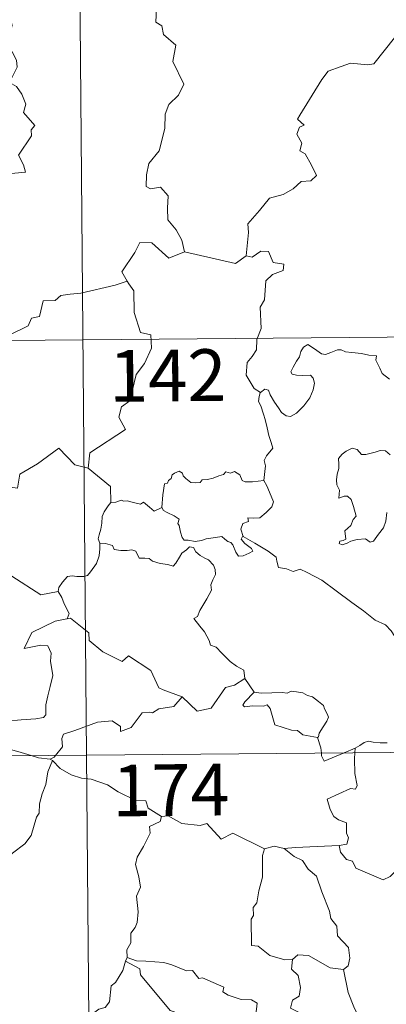
# Model space of a CAD drawing. Units: metres. Extents: x 559028 to 563509, y 4702844 to 4705853.
# Drawn here: x 559555 to 559609, y 4704866 to 4705009 of the extents above; entities that cross this region are included whole.
import ezdxf
from ezdxf.enums import TextEntityAlignment as Align

# ---------------------------------------------------------------- set-up
doc = ezdxf.new("R2010")
doc.units = ezdxf.units.M
doc.header["$MEASUREMENT"] = 0
doc.layers.add('Level 63', color=7, linetype='Continuous', lineweight=0)
doc.styles.add('Arial', font='ARIAL.TTF', dxfattribs={"height": 0.2})

msp = doc.modelspace()

# ---------------------------------------------------------------- linework, layer by layer
at = {"layer": 'Level 63', "linetype": 'Continuous', "lineweight": 0}
for points in [[(559562.97, 4705143.06, -0.49), (559565.08, 4704902.14, -0.49)], [(559575.22, 4705010.51, -0.49), (559575.11, 4705008.48, -0.49), (559575.98, 4705007.97, -0.49), (559576.26, 4705006.68, -0.49), (559578.01, 4705005.16, -0.49), (559577.59, 4705002.77, -0.49), (559579.17, 4704999.5, -0.49), (559578.42, 4704997.88, -0.49), (559576.99, 4704996.52, -0.49), (559576.49, 4704995.13, -0.49), (559576.45, 4704993.05, -0.49), (559575.63, 4704989.83, -0.49), (559574.09, 4704988, -0.49), (559573.79, 4704986.36, -0.49), (559573.73, 4704984.66, -0.49), (559574.35, 4704984.29, -0.49), (559575.8, 4704984.55, -0.49), (559576.93, 4704983.3, -0.49), (559576.83, 4704981.51, -0.49), (559576.87, 4704979.83, -0.49), (559578.08, 4704978.34, -0.49), (559578.91, 4704976.84, -0.49), (559579.28, 4704975.18, -0.49)], [(559550.46, 4704986.19, -0.49), (559556.23, 4704986.7, -0.49), (559555.94, 4704987.79, -0.49), (559555.19, 4704989.2, -0.49), (559557.07, 4704992.01, -0.49), (559557.04, 4704992.86, -0.49), (559557.57, 4704993.49, -0.49), (559555.91, 4704995.36, -0.49), (559556.25, 4704996.58, -0.49), (559555.69, 4704998.06, -0.49), (559554.89, 4704999.13, -0.49), (559553.91, 4704999.73, -0.49), (559554.99, 4705001.95, -0.49), (559554.91, 4705002.97, -0.49), (559553.58, 4705005.51, -0.49), (559553.65, 4705006.61, -0.49), (559554.09, 4705007.21, -0.49), (559554.28, 4705008.04, -0.49), (559553.67, 4705010.02, -0.49)], [(559588.26, 4704974.57, -0.49), (559588.56, 4704977.95, -0.49), (559588.47, 4704979.22, -0.49), (559590.17, 4704981.16, -0.49), (559591.62, 4704982.93, -0.49), (559593.63, 4704983.48, -0.49), (559595.05, 4704984.32, -0.49), (559596.24, 4704985.37, -0.49), (559597.64, 4704985.45, -0.49), (559598.46, 4704986.24, -0.49), (559597.74, 4704987.72, -0.49), (559596.78, 4704989.36, -0.49), (559596.05, 4704989.83, -0.49), (559596.32, 4704990.94, -0.49), (559595.6, 4704992.22, -0.49), (559595.96, 4704993.25, -0.49), (559596.65, 4704993.54, -0.49), (559595.71, 4704994.39, -0.49), (559596.05, 4704994.98, -0.49), (559599.23, 4705000.19, -0.49), (559600.15, 4705001.37, -0.49), (559602.05, 4705002.04, -0.49), (559603.37, 4705002.56, -0.49), (559605.89, 4705002.31, -0.49), (559606.79, 4705002.42, -0.49), (559609.76, 4705006.21, -0.49)], [(559579.28, 4704975.18, -0.49), (559577, 4704974.26, -0.49), (559574.53, 4704976.48, -0.49), (559572.78, 4704976.51, -0.49), (559572.09, 4704975.08, -0.49), (559570.17, 4704972.28, -0.49), (559570.98, 4704970.89, -0.49)], [(559579.28, 4704975.18, -0.49), (559586.71, 4704973.47, -0.49), (559588.26, 4704974.57, -0.49)], [(559590.31, 4704954.74, -0.49), (559589.39, 4704955.36, -0.49), (559588.25, 4704957.29, -0.49), (559588.38, 4704959.12, -0.49), (559589.11, 4704959.99, -0.49), (559589.74, 4704960.94, -0.49), (559589.81, 4704962.47, -0.49), (559590.43, 4704964.04, -0.49), (559590.29, 4704967.14, -0.49), (559590.89, 4704968.22, -0.49), (559591.07, 4704970.96, -0.49), (559592.07, 4704971.89, -0.49), (559593.61, 4704972.46, -0.49), (559593.71, 4704973.39, -0.49), (559592.16, 4704973.6, -0.49), (559591.48, 4704975.22, -0.49), (559590.36, 4704975.28, -0.49), (559589.13, 4704974.37, -0.49), (559588.26, 4704974.57, -0.49)], [(559570.98, 4704970.89, -0.49), (559569.2, 4704970.35, -0.49), (559564.24, 4704969.18, -0.49), (559562.67, 4704969.03, -0.49), (559561.34, 4704968.84, -0.49), (559560.51, 4704968.09, -0.49), (559558.79, 4704968.07, -0.49), (559558.26, 4704965.79, -0.49), (559557.07, 4704965.52, -0.49), (559556.62, 4704964.41, -0.49), (559553.75, 4704963.05, -0.49), (559552.7, 4704962.9, -0.49), (559552.06, 4704959, -0.49), (559551.86, 4704958.65, -0.49), (559551.87, 4704958.53, -0.49)], [(559570.98, 4704970.89, -0.49), (559571.19, 4704970.52, -0.49), (559571.92, 4704969.49, -0.49), (559571.99, 4704966.36, -0.49), (559572.91, 4704963.45, -0.49), (559574.4, 4704963.12, -0.49), (559574.49, 4704961.21, -0.49), (559573.46, 4704958.96, -0.49), (559572.25, 4704957.35, -0.49), (559571.35, 4704953.53, -0.49), (559570.15, 4704952.66, -0.49), (559569.78, 4704951.2, -0.49), (559570.73, 4704949.41, -0.49), (559565.55, 4704946.01, -0.49), (559565.29, 4704943.8, -0.49)], [(559299.72, 4704960.06, -0.49), (559829.38, 4704964.7, -0.49)], [(559590.31, 4704954.74, -0.49), (559590.94, 4704955.25, -0.49), (559591.47, 4704955.12, -0.49), (559591.72, 4704954.43, -0.49), (559592.37, 4704953.37, -0.49), (559592.95, 4704952.51, -0.49), (559593.39, 4704951.85, -0.49), (559594.05, 4704951.39, -0.49), (559594.66, 4704951.27, -0.49), (559595.52, 4704951.74, -0.49), (559596.59, 4704952.8, -0.49), (559597.46, 4704954, -0.49), (559597.97, 4704955.13, -0.49), (559598.16, 4704956.12, -0.49), (559597.98, 4704956.82, -0.49), (559597.59, 4704957.25, -0.49), (559596.48, 4704957.23, -0.49), (559595.55, 4704957.27, -0.49), (559594.93, 4704957.41, -0.49), (559594.72, 4704957.76, -0.49), (559595.08, 4704958.41, -0.49), (559595.52, 4704959.29, -0.49), (559595.97, 4704959.94, -0.49), (559596.19, 4704960.7, -0.49), (559596.55, 4704961.35, -0.49), (559597.17, 4704961.7, -0.49), (559597.7, 4704961.38, -0.49), (559598.49, 4704960.87, -0.49), (559599.15, 4704960.37, -0.49), (559599.77, 4704960.26, -0.49), (559600.51, 4704960.57, -0.49), (559601.49, 4704960.96, -0.49), (559602.03, 4704960.94, -0.49), (559602.67, 4704960.64, -0.49), (559603.56, 4704960.57, -0.49), (559604.99, 4704960.42, -0.49), (559606.05, 4704960.18, -0.49), (559607.15, 4704960.08, -0.49), (559607.08, 4704959.46, -0.49), (559607.66, 4704958.3, -0.49), (559608, 4704957.49, -0.49), (559609.06, 4704956.67, -0.49)], [(559590.81, 4704942, -0.49), (559590.94, 4704943.3, -0.49), (559591.02, 4704944.12, -0.49), (559590.87, 4704944.88, -0.49), (559591.2, 4704945.57, -0.49), (559592.09, 4704946.66, -0.49), (559591.86, 4704947.51, -0.49), (559591.51, 4704948.52, -0.49), (559591.29, 4704949.63, -0.49), (559590.98, 4704950.82, -0.49), (559590.74, 4704951.6, -0.49), (559590.37, 4704952.82, -0.49), (559590.01, 4704953.44, -0.49), (559590.12, 4704954.2, -0.49), (559590.29, 4704954.71, -0.49), (559590.31, 4704954.74, -0.49)], [(559565.29, 4704943.8, -0.49), (559563.38, 4704944.24, -0.49), (559561.07, 4704946.69, -0.49), (559557.97, 4704944.42, -0.49), (559555.39, 4704942.9, -0.49), (559555.04, 4704940.88, -0.49), (559553.71, 4704941.06, -0.49), (559553.57, 4704939.14, -0.49), (559552.58, 4704938.3, -0.49), (559545.91, 4704939.67, -0.49), (559545.04, 4704939.42, -0.49), (559543.7, 4704942.78, -0.49), (559542.3, 4704943.98, -0.49), (559542.07, 4704946.48, -0.49), (559539.79, 4704947.61, -0.49)], [(559609.15, 4704945.72, -0.49), (559608.46, 4704946.29, -0.49), (559607.68, 4704946.33, -0.49), (559606.97, 4704946.09, -0.49), (559605.62, 4704945.75, -0.49), (559604.97, 4704945.77, -0.49), (559604.37, 4704946.51, -0.49), (559603.62, 4704946.66, -0.49), (559602.75, 4704946.27, -0.49), (559602.17, 4704945.8, -0.49), (559601.65, 4704945.2, -0.49), (559601.67, 4704944.34, -0.49), (559601.67, 4704943.74, -0.49), (559601.44, 4704942.93, -0.49), (559601.33, 4704942.1, -0.49), (559601.38, 4704941.36, -0.49), (559601.79, 4704940.57, -0.49), (559601.68, 4704939.42, -0.49), (559602.44, 4704939.72, -0.49), (559602.96, 4704939.72, -0.49), (559603.46, 4704939.25, -0.49), (559603.81, 4704938.2, -0.49), (559604.21, 4704936.83, -0.49), (559603.79, 4704936.35, -0.49), (559603.43, 4704935.44, -0.49), (559602.57, 4704934.69, -0.49), (559602.68, 4704933.49, -0.49), (559602.34, 4704933.29, -0.49), (559601.84, 4704933.2, -0.49), (559601.74, 4704932.83, -0.49), (559602.17, 4704932.64, -0.49), (559602.91, 4704932.92, -0.49), (559603.41, 4704933.19, -0.49), (559604.35, 4704933.45, -0.49), (559605.58, 4704933.53, -0.49), (559606.22, 4704933.04, -0.49), (559606.72, 4704933.2, -0.49), (559607.46, 4704934.22, -0.49), (559608.19, 4704935.12, -0.49), (559608.5, 4704936.1, -0.49), (559608.67, 4704937.34, -0.49)], [(559565.29, 4704943.8, -0.49), (559568.54, 4704941.1, -0.49), (559568.59, 4704938.8, -0.49)], [(559575.98, 4704938.08, -0.49), (559576.15, 4704939.92, -0.49), (559576.38, 4704941.5, -0.49), (559576.84, 4704941.61, -0.49), (559576.97, 4704941.98, -0.49), (559577.37, 4704942.3, -0.49), (559577.48, 4704942.81, -0.49), (559577.83, 4704943.06, -0.49), (559578.52, 4704943.33, -0.49), (559578.99, 4704943.07, -0.49), (559579.08, 4704942.68, -0.49), (559579.5, 4704942.28, -0.49), (559580.19, 4704941.69, -0.49), (559580.84, 4704941.64, -0.49), (559581.55, 4704941.72, -0.49), (559581.87, 4704942.1, -0.49), (559582.61, 4704942.15, -0.49), (559583.47, 4704942.34, -0.49), (559584.26, 4704942.65, -0.49), (559584.94, 4704942.84, -0.49), (559585.31, 4704943.24, -0.49), (559585.98, 4704943.06, -0.49), (559586.55, 4704943.29, -0.49), (559587.31, 4704942.82, -0.49), (559587.65, 4704941.98, -0.49), (559588.08, 4704941.82, -0.49), (559589.16, 4704941.81, -0.49), (559590.81, 4704942, -0.49)], [(559590.81, 4704942, -0.49), (559591.23, 4704941.23, -0.49), (559591.87, 4704939.7, -0.49), (559592.21, 4704938.88, -0.49), (559591.96, 4704938.18, -0.49), (559591.13, 4704937.36, -0.49), (559590.21, 4704936.59, -0.49), (559589.37, 4704936.51, -0.49), (559588.49, 4704936.57, -0.49), (559588.59, 4704936.05, -0.49), (559587.77, 4704935.77, -0.49), (559587.44, 4704934.91, -0.49), (559587.82, 4704933.88, -0.49)], [(559575.98, 4704938.08, -0.49), (559574.89, 4704937.55, -0.49), (559574.23, 4704938.12, -0.49), (559573.33, 4704938.84, -0.49), (559572.91, 4704938.54, -0.49), (559571.9, 4704938.8, -0.49), (559570.97, 4704939.04, -0.49), (559570.5, 4704938.97, -0.49), (559570.11, 4704939.13, -0.49), (559569.32, 4704938.86, -0.49), (559568.61, 4704938.82, -0.49), (559568.59, 4704938.8, -0.49)], [(559568.59, 4704938.8, -0.49), (559568.21, 4704938.3, -0.49), (559567.64, 4704937.43, -0.49), (559567.35, 4704936.75, -0.49), (559567.31, 4704935.78, -0.49), (559567.12, 4704934.91, -0.49), (559566.91, 4704934.11, -0.49), (559566.78, 4704933.54, -0.49), (559567.02, 4704932.88, -0.49)], [(559587.82, 4704933.88, -0.49), (559587.73, 4704933.94, -0.49), (559587.49, 4704933.5, -0.49), (559588.03, 4704932.85, -0.49), (559589, 4704932.11, -0.49), (559589.2, 4704931.74, -0.49), (559588.69, 4704931.44, -0.49), (559587.78, 4704931.04, -0.49), (559587.14, 4704931.02, -0.49), (559586.75, 4704931.58, -0.49), (559586.29, 4704932.66, -0.49), (559586.03, 4704933, -0.49), (559585.57, 4704933.14, -0.49), (559585.12, 4704933.47, -0.49), (559584.69, 4704933.88, -0.49), (559583.77, 4704933.71, -0.49), (559582.43, 4704933.54, -0.49), (559581.77, 4704933.3, -0.49), (559580.83, 4704933.14, -0.49), (559579.84, 4704933.32, -0.49), (559579.23, 4704933.34, -0.49), (559578.94, 4704933.71, -0.49), (559578.69, 4704934.5, -0.49), (559578.51, 4704935.44, -0.49), (559578.34, 4704935.77, -0.49), (559578.51, 4704936.39, -0.49), (559577.79, 4704936.84, -0.49), (559576.78, 4704937.36, -0.49), (559576.22, 4704937.62, -0.49), (559575.98, 4704938.08, -0.49)], [(559536.08, 4704937.34, -0.49), (559536.71, 4704934.4, -0.49), (559537.92, 4704933.96, -0.49), (559538.93, 4704930.42, -0.49), (559542.3, 4704929.67, -0.49), (559554.23, 4704928.13, -0.49), (559558.42, 4704925.38, -0.49), (559560.95, 4704925.9, -0.49)], [(559611.05, 4704917.7, -0.49), (559610.44, 4704918.37, -0.49), (559609.29, 4704920.2, -0.49), (559608.48, 4704921.04, -0.49), (559606.97, 4704921.75, -0.49), (559605.25, 4704923.07, -0.49), (559603.56, 4704924.31, -0.49), (559601.29, 4704926, -0.49), (559599.22, 4704927.52, -0.49), (559597.07, 4704928.65, -0.49), (559596.08, 4704929.11, -0.49), (559595.07, 4704928.79, -0.49), (559594.08, 4704929.17, -0.49), (559592.95, 4704929.39, -0.49), (559592.67, 4704930.28, -0.49), (559592.57, 4704930.88, -0.49), (559591.44, 4704931.76, -0.49), (559589.52, 4704932.92, -0.49), (559587.82, 4704933.88, -0.49)], [(559567.02, 4704932.88, -0.49), (559566.99, 4704932.1, -0.49), (559566.92, 4704931.04, -0.49), (559566.52, 4704929.97, -0.49), (559565.65, 4704928.75, -0.49), (559565.21, 4704928.23, -0.49), (559564.68, 4704928.05, -0.49), (559563.64, 4704928.08, -0.49), (559562.98, 4704928.18, -0.49), (559562.31, 4704928.05, -0.49), (559561.57, 4704927.26, -0.49), (559561.05, 4704926.47, -0.49), (559560.95, 4704925.9, -0.49)], [(559567.02, 4704932.88, -0.49), (559567.82, 4704932.84, -0.49), (559568.83, 4704932.58, -0.49), (559569.07, 4704931.96, -0.49), (559570.04, 4704931.84, -0.49), (559570.96, 4704931.83, -0.49), (559571.62, 4704931.94, -0.49), (559572.2, 4704931.74, -0.49), (559572.73, 4704930.73, -0.49), (559573.54, 4704930.7, -0.49), (559574.15, 4704930.68, -0.49), (559574.63, 4704930.29, -0.49), (559575.74, 4704929.93, -0.49), (559576.86, 4704929.8, -0.49), (559577.64, 4704929.58, -0.49), (559578.03, 4704930.02, -0.49), (559578.57, 4704930.85, -0.49), (559578.91, 4704931.45, -0.49), (559579.56, 4704931.95, -0.49), (559580.03, 4704932.37, -0.49), (559580.61, 4704932.26, -0.49), (559580.95, 4704931.66, -0.49), (559581.54, 4704931.09, -0.49), (559582.22, 4704930.72, -0.49), (559582.79, 4704930.48, -0.49), (559583.51, 4704929.7, -0.49), (559583.76, 4704929.07, -0.49), (559583.81, 4704928.34, -0.49), (559583.4, 4704927.58, -0.49), (559583.1, 4704926.84, -0.49), (559583.19, 4704926.09, -0.49), (559582.53, 4704924.8, -0.49), (559581.49, 4704923.12, -0.49), (559581.18, 4704922.26, -0.49), (559580.62, 4704921.96, -0.49)], [(559560.95, 4704925.9, -0.49), (559561.46, 4704925.02, -0.49), (559561.81, 4704924.08, -0.49), (559562.54, 4704922.67, -0.49), (559562.25, 4704921.9, -0.49)], [(559562.25, 4704921.9, -0.49), (559562.21, 4704921.9, -0.49), (559560.53, 4704921.6, -0.49), (559557.11, 4704919.94, -0.49), (559556.03, 4704917.63, -0.49), (559558.44, 4704918.11, -0.49), (559559.45, 4704918, -0.49), (559559.93, 4704916.95, -0.49), (559559.82, 4704915.8, -0.49), (559560.18, 4704913.69, -0.49), (559559.78, 4704912.12, -0.49), (559559.44, 4704910.74, -0.49), (559559.17, 4704909.46, -0.49), (559559.16, 4704907.99, -0.49), (559558.81, 4704907.6, -0.49), (559557.73, 4704907.43, -0.49), (559555.58, 4704907.29, -0.49), (559553.5, 4704907.06, -0.49)], [(559578.93, 4704910.58, -0.49), (559576.21, 4704911.61, -0.49), (559575.55, 4704911.92, -0.49), (559574.4, 4704914.44, -0.49), (559571.16, 4704916.55, -0.49), (559570.26, 4704915.75, -0.49), (559567.44, 4704917.11, -0.49), (559565.43, 4704918.77, -0.49), (559565.39, 4704919.9, -0.49), (559562.75, 4704922.03, -0.49), (559562.25, 4704921.9, -0.49)], [(559580.62, 4704921.96, -0.49), (559581.5, 4704920.85, -0.49), (559582.18, 4704920.05, -0.49), (559582.85, 4704918.76, -0.49), (559583.07, 4704918.1, -0.49), (559583.89, 4704917.8, -0.49), (559584.71, 4704916.93, -0.49), (559585.9, 4704915.75, -0.49), (559586.85, 4704915.06, -0.49), (559587.92, 4704914.49, -0.49), (559588.05, 4704913.24, -0.49)], [(559578.93, 4704910.58, -0.49), (559581.12, 4704908.54, -0.49), (559583.18, 4704908.96, -0.49), (559585.24, 4704911.98, -0.49), (559586.56, 4704912.29, -0.49), (559588.05, 4704913.24, -0.49)], [(559588.05, 4704913.24, -0.49), (559589.4, 4704911.27, -0.49)], [(559560.58, 4704902.1, -0.49), (559561.58, 4704903.37, -0.49), (559561.47, 4704904.54, -0.49), (559561.72, 4704905.17, -0.49), (559563.35, 4704905.73, -0.49), (559566.66, 4704906.94, -0.49), (559568.8, 4704907.11, -0.49), (559569.98, 4704906.3, -0.49), (559570, 4704905.59, -0.49), (559571.56, 4704906.17, -0.49), (559573.13, 4704908.28, -0.49), (559574.24, 4704908.39, -0.49), (559574.64, 4704908.26, -0.49), (559575.57, 4704908.87, -0.49), (559577.74, 4704909.19, -0.49), (559578.93, 4704910.58, -0.49)], [(559589.4, 4704911.27, -0.49), (559588.03, 4704909.88, -0.49), (559587.77, 4704909.41, -0.49), (559588.02, 4704909.17, -0.49), (559589.18, 4704909.32, -0.49), (559590.74, 4704909.25, -0.49), (559591.3, 4704909.42, -0.49), (559591.72, 4704908.93, -0.49), (559592.39, 4704906.55, -0.49), (559594.81, 4704905.75, -0.49), (559595.68, 4704905.72, -0.49), (559596.46, 4704905.11, -0.49), (559598.6, 4704904.7, -0.49)], [(559589.4, 4704911.27, -0.49), (559590.4, 4704911.14, -0.49), (559591.94, 4704911.2, -0.49), (559593.48, 4704911.21, -0.49), (559594.18, 4704911.15, -0.49), (559594.77, 4704911.42, -0.49), (559595.53, 4704911.33, -0.49), (559596.45, 4704911.17, -0.49), (559597.13, 4704910.82, -0.49), (559597.86, 4704910.59, -0.49), (559598.75, 4704909.91, -0.49), (559599.48, 4704909.37, -0.49), (559599.63, 4704908.85, -0.49), (559600.01, 4704908.14, -0.49), (559600.17, 4704907.64, -0.49), (559599.95, 4704907.05, -0.49), (559599.4, 4704906.26, -0.49), (559598.82, 4704905.32, -0.49), (559598.76, 4704904.81, -0.49), (559598.6, 4704904.7, -0.49)], [(559300.25, 4704899.82, -0.49), (559829.91, 4704904.47, -0.49)], [(559557.04, 4704902.07, -0.49), (559555.12, 4704902.65, -0.49), (559552.53, 4704903.37, -0.49)], [(559598.6, 4704904.7, -0.49), (559599.09, 4704903.19, -0.49), (559599.16, 4704902.44, -0.49)], [(559604.08, 4704903.15, -0.49), (559604.72, 4704903.52, -0.49), (559605.36, 4704904, -0.49), (559605.98, 4704904.18, -0.49), (559606.66, 4704904.01, -0.49), (559607.68, 4704903.93, -0.49), (559608.71, 4704903.94, -0.49)], [(559559.78, 4704901.58, -0.49), (559558.08, 4704901.76, -0.49), (559557.04, 4704902.07, -0.49)], [(559559.78, 4704901.58, -0.49), (559560.39, 4704901.86, -0.49), (559560.58, 4704902.1, -0.49)], [(559565.08, 4704902.14, -0.49), (559567.72, 4704600.99, -0.49)], [(559599.16, 4704902.44, -0.49), (559599.19, 4704902.06, -0.49), (559599.54, 4704901.25, -0.49), (559602.45, 4704902.47, -0.49)], [(559604.02, 4704902.49, -0.49), (559603.96, 4704901.6, -0.49), (559603.99, 4704899.46, -0.49), (559604.36, 4704897.72, -0.49), (559604.1, 4704897.23, -0.49), (559603.39, 4704897.29, -0.49), (559599.99, 4704895.74, -0.49), (559600.41, 4704894.25, -0.49), (559600.94, 4704893.26, -0.49), (559601.66, 4704892.78, -0.49), (559602.78, 4704892.32, -0.49), (559602.82, 4704890.82, -0.49), (559603.09, 4704890.14, -0.49), (559602.86, 4704889.24, -0.49), (559601.74, 4704889.02, -0.49)], [(559602.45, 4704902.47, -0.49), (559604.08, 4704903.15, -0.49)], [(559604.08, 4704903.15, -0.49), (559604.02, 4704902.49, -0.49)], [(559560.13, 4704901.35, -0.49), (559559.45, 4704899.72, -0.49), (559559.16, 4704897.88, -0.49), (559558.63, 4704896.51, -0.49), (559558.26, 4704895.07, -0.49), (559558.17, 4704893.72, -0.49), (559557.79, 4704893.14, -0.49), (559557.04, 4704890.48, -0.49), (559556.12, 4704889.28, -0.49), (559554.34, 4704887.9, -0.49), (559553, 4704886.77, -0.49), (559551.81, 4704886.04, -0.49), (559550.86, 4704884.07, -0.49), (559550.02, 4704883.51, -0.49), (559547.97, 4704883.38, -0.49), (559547.29, 4704881.78, -0.49), (559546.8, 4704879.69, -0.49), (559546.51, 4704877.3, -0.49)], [(559560.13, 4704901.35, -0.49), (559559.78, 4704901.58, -0.49)], [(559575.97, 4704893.23, -0.49), (559573.99, 4704894.46, -0.49), (559573.67, 4704895.52, -0.49), (559572.22, 4704895.58, -0.49), (559569.67, 4704896.81, -0.49), (559568.09, 4704897.83, -0.49), (559565.73, 4704898.68, -0.49), (559564.34, 4704898.78, -0.49), (559562.86, 4704899.31, -0.49), (559561.25, 4704900.22, -0.49), (559560.13, 4704901.35, -0.49)], [(559590.9, 4704888.53, -0.49), (559586.31, 4704890.84, -0.49), (559584.63, 4704889.93, -0.49), (559582.55, 4704892.21, -0.49), (559581.55, 4704891.94, -0.49), (559578.92, 4704892.25, -0.49), (559576.93, 4704893.36, -0.49), (559575.97, 4704893.23, -0.49)], [(559575.97, 4704893.23, -0.49), (559575.76, 4704892.54, -0.49), (559574.23, 4704891.79, -0.49), (559574.29, 4704890.84, -0.49), (559573.32, 4704888.87, -0.49), (559572.41, 4704887.36, -0.49), (559572.19, 4704886.27, -0.49), (559572.67, 4704884.51, -0.49), (559572.89, 4704883, -0.49), (559572.32, 4704881.69, -0.49), (559572.54, 4704879.39, -0.49), (559572.43, 4704877.87, -0.49), (559572.14, 4704877.14, -0.49), (559571.5, 4704876.32, -0.49), (559571.51, 4704874.9, -0.49), (559570.94, 4704873.88, -0.49), (559570.98, 4704872.8, -0.49)], [(559590.9, 4704888.53, -0.49), (559590.6, 4704887.58, -0.49), (559590.61, 4704884.43, -0.49), (559590.07, 4704882.44, -0.49), (559589.78, 4704880.73, -0.49), (559589.26, 4704880.05, -0.49), (559589.31, 4704878.86, -0.49), (559588.95, 4704878.35, -0.49), (559588.99, 4704874.52, -0.49), (559589.97, 4704874.43, -0.49), (559591.65, 4704873.06, -0.49), (559593.87, 4704872.45, -0.49), (559594.94, 4704872.5, -0.49)], [(559593.75, 4704888.62, -0.49), (559592.3, 4704888.92, -0.49), (559590.9, 4704888.53, -0.49)], [(559601.74, 4704889.02, -0.49), (559598.56, 4704888.88, -0.49), (559595.41, 4704888.76, -0.49), (559593.75, 4704888.62, -0.49)], [(559593.75, 4704888.62, -0.49), (559595.22, 4704887.42, -0.49), (559596.4, 4704886.84, -0.49), (559597.23, 4704885.61, -0.49), (559598.47, 4704884.61, -0.49), (559599.21, 4704882.32, -0.49), (559600.34, 4704879.52, -0.49), (559600.51, 4704878.45, -0.49), (559601.42, 4704877.34, -0.49), (559601.5, 4704875.94, -0.49), (559603.11, 4704874.25, -0.49), (559603.29, 4704872.7, -0.49), (559603.03, 4704871.58, -0.49), (559602.38, 4704871.06, -0.49)], [(559610, 4704885.39, -0.49), (559609.13, 4704884.53, -0.49), (559608.11, 4704884.05, -0.49), (559604.15, 4704885.77, -0.49), (559603.66, 4704886.77, -0.49), (559602.78, 4704887, -0.49), (559601.91, 4704888.06, -0.49), (559601.74, 4704889.02, -0.49)], [(559570.7, 4704872.24, -0.49), (559570.35, 4704870.91, -0.49), (559569.29, 4704869.17, -0.49), (559568.64, 4704868.68, -0.49), (559568.4, 4704866.34, -0.49), (559567.78, 4704865.52, -0.49), (559566.86, 4704865.27, -0.49), (559564.45, 4704863.43, -0.49), (559564.23, 4704861.45, -0.49), (559564.46, 4704860.77, -0.49), (559564.12, 4704859.76, -0.49), (559564.21, 4704858.74, -0.49), (559563.96, 4704857.75, -0.49), (559563.56, 4704856.85, -0.49)], [(559570.98, 4704872.8, -0.49), (559570.7, 4704872.24, -0.49)], [(559570.7, 4704872.24, -0.49), (559572.8, 4704871.13, -0.49), (559572.89, 4704870.28, -0.49), (559577.23, 4704865.11, -0.49), (559578.6, 4704864.59, -0.49), (559578.83, 4704861.64, -0.49), (559578.53, 4704860.53, -0.49), (559578.77, 4704859.65, -0.49), (559578.7, 4704858.39, -0.49), (559578.85, 4704857.39, -0.49), (559579.19, 4704856.86, -0.49), (559580.11, 4704856.57, -0.49), (559581, 4704856.44, -0.49), (559581.86, 4704855.96, -0.49), (559582.19, 4704855.51, -0.49), (559582.25, 4704854.26, -0.49), (559582.11, 4704852.26, -0.49), (559581.82, 4704850.3, -0.49)], [(559590.14, 4704857.35, -0.49), (559589.71, 4704860.86, -0.49), (559589.87, 4704863.56, -0.49), (559589.62, 4704864.48, -0.49), (559589.83, 4704866.14, -0.49), (559589, 4704866.62, -0.49), (559587.53, 4704866.71, -0.49), (559585.63, 4704867.33, -0.49), (559584.83, 4704867.82, -0.49), (559584.98, 4704868.46, -0.49), (559581.91, 4704869.86, -0.49), (559581.37, 4704869.72, -0.49), (559580.47, 4704870.92, -0.49), (559579.59, 4704870.87, -0.49), (559577.44, 4704871.74, -0.49), (559576.28, 4704872.06, -0.49), (559573.67, 4704872.24, -0.49), (559572.32, 4704872.3, -0.49), (559570.98, 4704872.8, -0.49)], [(559594.94, 4704872.5, -0.49), (559594.83, 4704871.1, -0.49), (559595.79, 4704870.19, -0.49), (559596.11, 4704868.43, -0.49), (559595.91, 4704867.18, -0.49), (559594.94, 4704866.61, -0.49), (559594.69, 4704865.44, -0.49), (559595.94, 4704864.8, -0.49), (559596.61, 4704863.87, -0.49), (559597.07, 4704862.44, -0.49), (559598.18, 4704860.15, -0.49), (559599.19, 4704857.65, -0.49)], [(559594.94, 4704872.5, -0.49), (559595.74, 4704873.18, -0.49), (559597.3, 4704873.08, -0.49), (559600.44, 4704871.31, -0.49), (559602.38, 4704871.06, -0.49)], [(559602.38, 4704871.06, -0.49), (559603.02, 4704867.73, -0.49), (559603.85, 4704865.63, -0.49), (559605.25, 4704862.68, -0.49), (559607.4, 4704859.14, -0.49)]]:
    msp.add_polyline3d(points, dxfattribs=at)

# ---------------------------------------------------------------- texts
at = {"layer": 'Level 63', "linetype": 'Continuous', "lineweight": 13, "style": 'Arial'}
for s, p in [('142', (559576.86, 4704957.23, -0.49)), ('174', (559577.31, 4704897.08, -0.49))]:
    msp.add_text(s, height=7.5, rotation=0.5032, dxfattribs=at).set_placement(p, align=Align.MIDDLE_CENTER)

doc.saveas('drawing.dxf')
